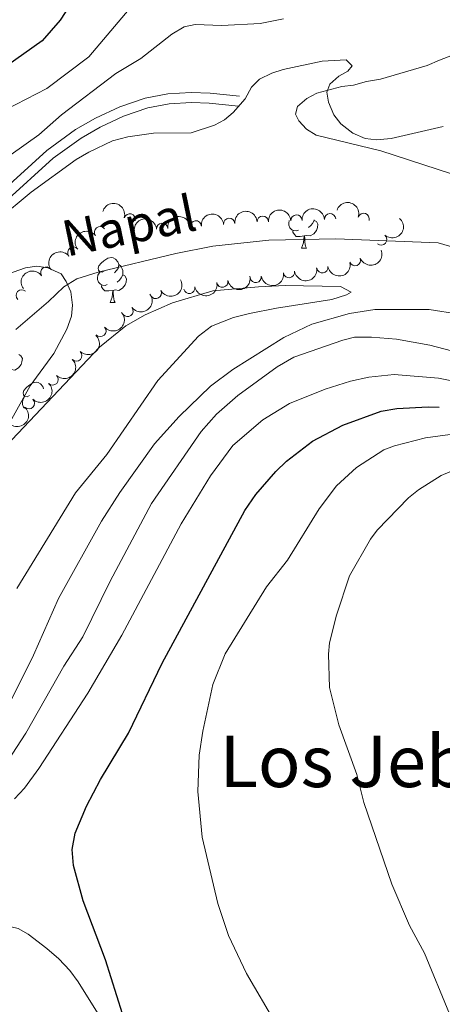
# Model space of a CAD drawing. Units: metres. Extents: x 640831 to 645346, y 727367 to 730428.
# Drawn here: x 643059 to 643153, y 729520 to 729740 of the extents above; entities that cross this region are included whole.
import ezdxf
from ezdxf.enums import TextEntityAlignment as Align

# ---------------------------------------------------------------- set-up
doc = ezdxf.new("R2010")
doc.units = ezdxf.units.M
doc.header["$MEASUREMENT"] = 0
doc.linetypes.add('DGN Style 3', pattern=[69.3526333798165, 49.5375952712975, -19.815038108519])
for name, color, linetype, lineweight in [('Carátula', 7, 'Continuous', 5), ('Elementos auxiliares', 7, 'Continuous', 5), ('Entidades rústicas y varios', 7, 'Continuous', 5), ('Hidrografía', 7, 'Continuous', 5), ('Relieve y altimetría', 7, 'Continuous', 5), ('Textos de rotulación', 7, 'Continuous', 5), ('Viales y ferrocarril', 7, 'Continuous', 5)]:
    doc.layers.add(name, color=color, linetype=linetype, lineweight=lineweight)
doc.styles.add('Style-Times New Roman', font='txt')
doc.styles.add('Style-timesi', font='timesi.shx', dxfattribs={"bigfont": 'timesibig.shx'})

msp = doc.modelspace()

# ---------------------------------------------------------------- linework, layer by layer
at = {"layer": 'Carátula', "color": 7, "linetype": 'Continuous', "lineweight": 5}
msp.add_3dface([(640892.3800000001, 727366.6699999999), (645346.4199999999, 727459.0900000001), (645284.8, 730428.46), (640830.76, 730336.04)], dxfattribs=at)
at = {"layer": 'Elementos auxiliares', "color": 250, "linetype": 'Continuous', "lineweight": 5}
msp.add_3dface([(641761.94, 727778.6300000001), (641714.52, 730091.96), (645126.97, 730162.79), (645175.5, 727849.46)], dxfattribs=at)
at = {"layer": 'Entidades rústicas y varios', "color": 92, "linetype": 'Continuous', "lineweight": 5}
for p, q in [((643121.3200000001, 729688.99), (643122.45, 729688.99)), ((643078.69, 729676.8500000001), (643079.81, 729676.8500000001))]:
    msp.add_line(p, q, dxfattribs=at)
at = {"layer": 'Entidades rústicas y varios', "color": 92, "linetype": 'Continuous', "lineweight": 5, "flags": 128}
for points in [[(643120.6100000001, 729692.97), (643120.1799999999, 729692.81), (643119.6000000001, 729692.8700000001), (643119.1200000001, 729693.0800000001), (643118.7, 729693.51), (643118.48, 729694.0900000001), (643118.48, 729694.51), (643118.54, 729695.1000000001)], [(643124.1599999999, 729695.1499999999), (643124.6100000001, 729694.8999999999), (643124.96, 729694.29), (643124.8500000001, 729693.56), (643124.6399999999, 729692.9199999999), (643124.05, 729692.1799999999), (643123.26, 729691.7), (643122.4099999999, 729691.81), (643121.98, 729691.6799999999)], [(643124.1599999999, 729695.31), (643124.1599999999, 729695.1499999999), (643123.79, 729694.46), (643123.3700000001, 729693.98), (643122.8899999999, 729693.56)], [(643121.8700000001, 729691.6799999999), (643120.98, 729691.5900000001), (643120.1300000001, 729691.5900000001), (643119.71, 729692.02), (643119.3899999999, 729692.5), (643119.3899999999, 729692.81)], [(643121.3200000001, 729688.99), (643121.76, 729690.1499999999), (643121.8700000001, 729691.6799999999), (643121.98, 729691.6799999999), (643122.01, 729691.0900000001), (643122.05, 729690.4099999999), (643122.1200000001, 729689.79), (643122.23, 729689.3900000001), (643122.45, 729688.99)], [(643077.3899999999, 729683.9099999999), (643076.8500000001, 729683.6499999999), (643076.3300000001, 729683.7), (643076.06, 729684.0700000001), (643076.01, 729684.5), (643076.1699999999, 729685.02), (643076.6499999999, 729685.6100000001), (643077.28, 729686.1400000001), (643078.1799999999, 729686.73), (643078.9299999999, 729686.8900000001), (643079.3500000001, 729686.8300000001), (643079.8800000001, 729686.52), (643080.4099999999, 729685.9299999999), (643080.5700000001, 729685.29), (643080.46, 729684.44), (643080.03, 729683.9099999999), (643079.6100000001, 729683.49)], [(643080.5700000001, 729685.29), (643081.05, 729684.98), (643081.3600000001, 729684.3400000001), (643081.52, 729684.02), (643081.52, 729683.44), (643081.52, 729683.01), (643081.1499999999, 729682.3200000001), (643080.73, 729681.8400000001), (643080.25, 729681.4199999999)], [(643077.97, 729680.8300000001), (643077.55, 729680.6699999999), (643076.96, 729680.73), (643076.49, 729680.94), (643076.06, 729681.3700000001), (643075.8500000001, 729681.95), (643075.8500000001, 729682.3700000001), (643075.8999999999, 729682.96), (643076.3300000001, 729683.6499999999)], [(643081.52, 729683.01), (643081.97, 729682.76), (643082.3200000001, 729682.1499999999), (643082.21, 729681.4199999999), (643082, 729680.78), (643081.4099999999, 729680.04), (643080.6200000001, 729679.56), (643079.77, 729679.6699999999), (643079.3400000001, 729679.54)], [(643079.23, 729679.54), (643078.3400000001, 729679.45), (643077.49, 729679.45), (643077.0700000001, 729679.8800000001), (643076.75, 729680.3600000001), (643076.75, 729680.6699999999)], [(643078.69, 729676.8500000001), (643079.1200000001, 729678.01), (643079.23, 729679.54), (643079.3400000001, 729679.54), (643079.3700000001, 729678.95), (643079.4099999999, 729678.27), (643079.48, 729677.6499999999), (643079.5900000001, 729677.25), (643079.81, 729676.8500000001)], [(643058.3300000001, 729665.24), (643058.79, 729664.99), (643059.1300000001, 729664.3800000001), (643059.02, 729663.6499999999), (643058.81, 729663.01), (643058.23, 729662.27), (643057.4299999999, 729661.79), (643056.5800000001, 729661.8999999999), (643056.1499999999, 729661.77)], [(643060.6699999999, 729656.1100000001), (643060.1399999999, 729655.8400000001), (643059.6100000001, 729655.8999999999), (643059.3500000001, 729656.27), (643059.29, 729656.69), (643059.45, 729657.21), (643059.9299999999, 729657.81), (643060.5700000001, 729658.3400000001), (643061.47, 729658.9199999999), (643062.21, 729659.0800000001), (643062.6399999999, 729659.03), (643063.1699999999, 729658.71), (643063.7, 729658.1300000001), (643063.8300000001, 729657.6200000001)], [(643059.5800000001, 729653.3300000001), (643059.3500000001, 729653.56), (643059.1300000001, 729654.1499999999), (643059.1300000001, 729654.5700000001), (643059.19, 729655.1499999999), (643059.6100000001, 729655.8400000001)]]:
    msp.add_lwpolyline(points, dxfattribs=at)
at = {"layer": 'Entidades rústicas y varios', "color": 92, "linetype": 'Continuous', "lineweight": 5}
for points in [[(643173.0700000001, 729740.46, 511.55), (643164.8700000001, 729737.23, 511.55), (643154.9199999999, 729731.97, 511.55), (643152.04, 729730.8600000001, 510.99), (643149.28, 729729.71, 510.96), (643138.94, 729726.6300000001, 510.96), (643135.81, 729726.0900000001, 510.96), (643132.9199999999, 729725.3200000001, 510.37), (643130.27, 729725.03, 510.37), (643124.74, 729723.49, 510.37), (643122.52, 729722.3500000001, 510.37), (643120.44, 729720.51, 510.37), (643119.98, 729718.81, 509.78), (643120.73, 729717.3700000001, 509.78), (643122.3999999999, 729715.51, 509.78), (643124.6000000001, 729714.1699999999, 509.78), (643138.95, 729710.6599999999, 509.73), (643157.8999999999, 729704.49, 508.01), (643169.55, 729699.9299999999, 507.48), (643183.5, 729694.29, 507.42)], [(643055.5, 729644.8900000001, 506.2), (643076.31, 729666.9199999999, 507.19), (643082.1300000001, 729671.6699999999, 507.5), (643086.4299999999, 729674.1400000001, 507.58), (643092.55, 729676.79, 507.58), (643101.5800000001, 729679.45, 507.58), (643111.7, 729680.3800000001, 507.87), (643117.7, 729680.6100000001, 507.87), (643130.03, 729680.4199999999, 507.87), (643132.3899999999, 729679.1699999999, 507.87), (643131.31, 729678.55, 507.58), (643128.0700000001, 729677.52, 507.58), (643115.77, 729675.6200000001, 507.58), (643109.73, 729674.3900000001, 507.03), (643106.1399999999, 729673.52, 506.99), (643101.22, 729671.6000000001, 506.99), (643098.3500000001, 729669.3800000001, 506.99), (643089.3200000001, 729659.45, 506.64), (643077.94, 729642.94, 506.43), (643070.97, 729634.4299999999, 506.38), (643057.8999999999, 729613.0900000001, 506.13)], [(643033.6200000001, 729517.6400000001, 523.02), (643032.72, 729520.6499999999, 522.73), (643032.31, 729523.54, 522.73), (643033.05, 729529.72, 522.14), (643034.0700000001, 729532, 522.14), (643036.1100000001, 729534.25, 521.84), (643038.5, 729535.98, 521.55), (643043.6499999999, 729538.73, 521.55), (643046.6599999999, 729539.5, 521.55), (643049.1399999999, 729539.46, 521.83), (643058.1799999999, 729537.29, 522.14), (643060.3700000001, 729536.0900000001, 522.14), (643064.5700000001, 729532.8500000001, 522.39), (643067.24, 729530.55, 523.02), (643069.7, 729527.94, 523.32), (643071.55, 729525.4299999999, 523.61), (643077.3600000001, 729516.1499999999, 523.95)]]:
    msp.add_polyline3d(points, dxfattribs=at)
at = {"layer": 'Entidades rústicas y varios', "color": 92, "linetype": 'Continuous', "lineweight": 5, "extrusion": (-0.1974081543444547, -0.1100052835745365, 0.974129795347623)}
msp.add_arc((-324377.7805897804, 893337.9675672826, -206723.5884695621), 2.516055640060342, 45.36446333574663, 225.9090503451193, dxfattribs=at)
at = {"layer": 'Entidades rústicas y varios', "color": 92, "linetype": 'Continuous', "lineweight": 5, "extrusion": (-0.200907590041931, -0.1034759976010941, 0.9741297953476231)}
msp.add_arc((-354233.2656430089, 882547.042191779, -204218.5682875334), 2.516055640060342, 45.36446333574664, 225.9090503451193, dxfattribs=at)
at = {"layer": 'Entidades rústicas y varios', "color": 92, "linetype": 'Continuous', "lineweight": 5}
for centre, radius, start, end in [((643083.0282981168, 729695.3969937428, 509.5883518774291), 1.250091938746998, 344.4817083498248, 163.6952627688201), ((643120.1757476439, 729695.1395754167, 511.1222609329143), 1.250091938746999, 3.104068626616998, 182.3176230456124), ((643127.6704611278, 729695.4193594013, 511.1537366311659), 1.250091938746999, 3.104068626616998, 182.3176230456124), ((643135.1593935585, 729695.4861988835, 511.17), 1.250091938746999, 342.603464606908, 161.8170190259034), ((643090.2664642292, 729693.2969545389, 509.9944033787493), 1.250091938746999, 5.070165268806346, 184.2837196878017), ((643097.7361266413, 729693.8329112497, 510.4029298227547), 1.250091938746999, 5.070165268806346, 184.2837196878017), ((643105.2057890533, 729694.3688679605, 510.8114562667602), 1.250091938746999, 5.070165268806346, 184.2837196878017), ((643112.6810341601, 729694.8597914318, 511.0907852346626), 1.250091938746999, 3.104068626616998, 182.3176230456124), ((643076.3802300415, 729692.5313501498, 508.6727185099354), 1.250091938746999, 37.60294021135925, 216.8164946303547), ((643139.0642341364, 729690.9099239467, 511.17), 1.250091938746999, 229.5109279949553, 48.72448241395065), ((643070.4511396463, 729687.9825264099, 508.0603456350584), 1.250091938746999, 38.74525698519076, 217.9588114041862), ((643133.233297664, 729686.2958236325, 511.17), 1.250091938746999, 201.5222067589439, 20.7357611779393), ((643064.4239203453, 729683.5432006421, 507.6685792334579), 1.250091938746998, 35.40261440212942, 214.6161688211248), ((643118.5293865497, 729683.6148948432, 511.17), 1.250091938746999, 189.1831194806177, 8.39667389961306), ((643125.95239135, 729684.6868088937, 511.17), 1.250091938746999, 189.1831194806177, 8.39667389961306), ((643103.6785796199, 729681.4948874724, 511.17), 1.250091938746998, 191.6156954735504, 10.82924989254582), ((643111.1063817495, 729682.5429807925, 511.17), 1.250091938746999, 189.1831194806177, 8.39667389961306), ((643058.9622343779, 729678.4597722839, 507.5513731333025), 1.250091938746999, 47.37286931651296, 226.5864237355084), ((643088.8466186812, 729678.9664868545, 511.17), 1.250091938746999, 208.4781641632119, 27.69171858220728), ((643096.3077599925, 729680.1088795292, 511.17), 1.250091938746998, 191.6156954735504, 10.82924989254582), ((643082.5343568882, 729674.9571831932, 511.17), 1.250091938746999, 217.9002407004608, 37.11379511945619), ((643076.4938057619, 729670.505130531, 511.17), 1.250091938746999, 221.6427462586546, 40.85630067765003), ((643071.1329328474, 729665.0239205072, 511.17), 1.250091938746999, 226.2301955206195, 45.4437499396149), ((643065.8541272138, 729659.6962370442, 511.17), 1.250091938746999, 226.2301955206195, 45.4437499396149), ((643060.5753215803, 729654.368553581, 511.17), 1.250091938746999, 226.2301955206195, 45.4437499396149)]:
    msp.add_arc(centre, radius, start, end, dxfattribs=at)
at = {"layer": 'Entidades rústicas y varios', "color": 92, "linetype": 'Continuous', "lineweight": 5, "extrusion": (-0.1461160801840263, -0.1723984713611273, 0.9741297953476231)}
for centre in [(18804.75408172316, 947418.0488006952, -219268.419800726), (18794.0505064035, 947407.658273391, -219266.8480444693), (18799.40229406318, 947412.8535370431, -219267.6339225976)]:
    msp.add_arc(centre, 2.516055640060342, 45.36446333574662, 225.9090503451192, dxfattribs=at)
at = {"layer": 'Entidades rústicas y varios', "color": 92, "linetype": 'Continuous', "lineweight": 5, "extrusion": (-0.1519447305363002, -0.1672840120222174, 0.974129795347623)}
for centre in [(-14564.50051040284, 947494.2405687321, -219285.8088506718), (-14559.1408128505, 947499.3581650682, -219286.9637748645), (-14553.78111529816, 947504.4757614043, -219288.1186990573)]:
    msp.add_arc(centre, 2.516055640060342, 45.36446333574666, 225.9090503451193, dxfattribs=at)
at = {"layer": 'Entidades rústicas y varios', "color": 92, "linetype": 'Continuous', "lineweight": 5, "extrusion": (-0.01638530264767541, 0.2253944623834896, 0.9741297953476231)}
msp.add_arc((-694355.1081910034, -663405.6642782899, 154428.3971733126), 2.516055640060342, 45.36446333574665, 225.9090503451193, dxfattribs=at)
at = {"layer": 'Entidades rústicas y varios', "color": 92, "linetype": 'Continuous', "lineweight": 5, "extrusion": (-0.03047533402106824, -0.2239249781339781, 0.9741297953476229)}
msp.add_arc((538798.3664283417, 788911.980265463, -182498.6492550819), 2.516055640060342, 45.36446333574664, 225.9090503451193, dxfattribs=at)
at = {"layer": 'Entidades rústicas y varios', "color": 92, "linetype": 'Continuous', "lineweight": 5, "extrusion": (-0.02600513856818706, -0.2244880277075987, 0.974129795347623)}
msp.add_arc((554828.9491904724, 778286.4279219641, -180034.2464003493), 2.516055640060342, 45.36446333574663, 225.9090503451192, dxfattribs=at)
at = {"layer": 'Entidades rústicas y varios', "color": 92, "linetype": 'Continuous', "lineweight": 5, "extrusion": (0.09130823520490337, 0.2067219098203292, 0.974129795347623)}
msp.add_arc((-293482.8230418566, -903222.1491112276, 210063.6402133204), 2.516055640060341, 45.36446333574665, 225.9090503451193, dxfattribs=at)
at = {"layer": 'Entidades rústicas y varios', "color": 92, "linetype": 'Continuous', "lineweight": 5, "extrusion": (0.1333748434693944, 0.1824343524271478, 0.974129795347623)}
for centre in [(-88532.02894308948, -943442.9992385845, 219394.5115821926), (-88521.3094535846, -943432.7781822409, 219392.1403900945), (-88526.66919833707, -943437.8887104129, 219393.3259861436)]:
    msp.add_arc(centre, 2.516055640060342, 45.36446333574664, 225.9090503451193, dxfattribs=at)
at = {"layer": 'Entidades rústicas y varios', "color": 92, "linetype": 'Continuous', "lineweight": 5, "extrusion": (-0.03905012620816556, -0.2225898233503153, 0.9741297953476229)}
msp.add_arc((507301.8300319897, 808470.8231515653, -187037.1536981243), 2.516055640060343, 45.36446333574664, 225.9090503451193, dxfattribs=at)
at = {"layer": 'Entidades rústicas y varios', "color": 92, "linetype": 'Continuous', "lineweight": 5, "extrusion": (0.06560082867666531, 0.2162583480306207, 0.9741297953476231)}
msp.add_arc((-403587.2825912171, -861930.9782620971, 200484.4641729486), 2.516055640060342, 45.36446333574665, 225.9090503451193, dxfattribs=at)
at = {"layer": 'Entidades rústicas y varios', "color": 92, "linetype": 'Continuous', "lineweight": 5, "extrusion": (0.1255114639268152, 0.1879308762256645, 0.974129795347623)}
for centre in [(-129541.7146651574, -938912.6695168416, 218343.516295959), (-129547.0744099099, -938917.7800450132, 218344.7018920079)]:
    msp.add_arc(centre, 2.516055640060342, 45.36446333574664, 225.9090503451193, dxfattribs=at)
at = {"layer": 'Entidades rústicas y varios', "color": 92, "linetype": 'Continuous', "lineweight": 5, "extrusion": (0.02931301083168467, 0.2240800955283174, 0.9741297953476229)}
msp.add_arc((-543006.475559474, -785936.5774088663, 182854.4544424059), 2.516055640060342, 45.36446333574663, 225.9090503451192, dxfattribs=at)
at = {"layer": 'Entidades rústicas y varios', "color": 92, "linetype": 'Continuous', "lineweight": 5, "extrusion": (0.01462420814734924, 0.2255155745221629, 0.974129795347623)}
msp.add_arc((-594512.8446841575, -749729.2451607366, 174454.682713376), 2.516055640060342, 45.36446333574664, 225.9090503451193, dxfattribs=at)
at = {"layer": 'Entidades rústicas y varios', "color": 92, "linetype": 'Continuous', "lineweight": 5, "extrusion": (-0.00345950725453778, 0.2259627704414027, 0.9741297953476229)}
for centre in [(-654168.3571622521, -701002.6509444031, 163150.5560866095), (-654162.9974174993, -700997.5404162314, 163149.3704905605), (-654157.6376727466, -700992.4298880597, 163148.1848945116)]:
    msp.add_arc(centre, 2.516055640060342, 45.36446333574663, 225.9090503451192, dxfattribs=at)
at = {"layer": 'Entidades rústicas y varios', "color": 92, "linetype": 'Continuous', "lineweight": 5, "extrusion": (-0.01812136209327399, 0.2252615325613379, 0.9741297953476231)}
msp.add_arc((-699495.6909750188, -658140.39664338, 153206.9029764355), 2.516055640060342, 45.36446333574665, 225.9090503451193, dxfattribs=at)
at = {"layer": 'Hidrografía', "color": 142, "linetype": 'DGN Style 3', "lineweight": 15}
msp.add_polyline3d([(643057.6699999999, 729670.8400000001, 501.1), (643064.9099999999, 729677.04, 503.13), (643068.3400000001, 729680.3800000001, 504.48), (643071.22, 729682.1599999999, 504.86), (643076, 729683.6100000001, 505.13), (643093.31, 729687.76, 505.18), (643101.52, 729689.3800000001, 505.2), (643113.99, 729690.77, 505.32), (643128.97, 729691.05, 505.48), (643151.77, 729690.1400000001, 506.08), (643185.8600000001, 729680.0800000001, 506.49)], dxfattribs=at)
at = {"layer": 'Relieve y altimetría', "color": 30, "linetype": 'Continuous', "lineweight": 25, "elevation": 525, "flags": 128}
for points in [[(643074.55, 729750.69), (643067.49, 729739.79), (643063.49, 729735.2), (643047.1300000001, 729723.6100000001)], [(643081.4099999999, 729518.3400000001), (643077.6000000001, 729530.3600000001), (643072.6699999999, 729543.49), (643070.49, 729551.3700000001), (643070.2, 729554.97), (643070.8899999999, 729558.5700000001), (643073.4099999999, 729564.6300000001), (643076.54, 729570.56), (643082.77, 729580.8700000001), (643090.25, 729596.48), (643108.6799999999, 729630.49), (643111.1200000001, 729634.05), (643115.5700000001, 729639.22), (643117.98, 729641.52), (643123.76, 729645.97), (643130.5, 729649.49), (643139.0700000001, 729652.6300000001), (643142.54, 729653.23), (643149.55, 729653.6300000001), (643151.99, 729653.54)]]:
    msp.add_lwpolyline(points, dxfattribs=at)
at = {"layer": 'Relieve y altimetría', "color": 30, "linetype": 'Continuous', "lineweight": 5, "flags": 128}
for points, elevation in [([(643053, 729718.6400000001), (643064.5900000001, 729724.54), (643073.9099999999, 729731.6000000001), (643084.53, 729744.1599999999)], 520), ([(643053.1799999999, 729707.44), (643062.79, 729714.22), (643067.81, 729718.6499999999), (643079.9199999999, 729727.9199999999), (643085.53, 729731.23), (643092.4299999999, 729736.6400000001), (643095.1399999999, 729738.29), (643097.5900000001, 729738.8), (643103.53, 729738.6200000001), (643112.1200000001, 729739.05), (643117.27, 729740.0900000001)], 515), ([(643053.47, 729695.22), (643061.03, 729701.44), (643071.0900000001, 729708.69), (643073.8999999999, 729710.3500000001), (643079.21, 729712.8600000001), (643082.6200000001, 729713.8), (643088.31, 729714.56), (643096.72, 729714.7), (643101.9299999999, 729716.3999999999), (643104.1300000001, 729717.5800000001), (643106.04, 729719.21), (643108.73, 729722.27), (643110.19, 729724.8500000001), (643111.94, 729726.6499999999), (643114.7, 729728), (643117.25, 729728.77), (643125.8800000001, 729730.6799999999), (643131.28, 729730.94), (643132.5800000001, 729729.5800000001), (643131.6599999999, 729728.44), (643129.5900000001, 729727.27), (643127.6499999999, 729725.52), (643126.9199999999, 729723.73), (643127.3400000001, 729721.47), (643128.52, 729718.6599999999), (643130.0700000001, 729716.7), (643132.75, 729714.5700000001), (643135.51, 729713.3900000001), (643138, 729713.1400000001), (643141.3, 729713.4099999999), (643152.8400000001, 729716.06)], 510), ([(643054.3, 729682.6699999999), (643059.77, 729684.5900000001), (643062.31, 729684.9199999999), (643064.78, 729684.5900000001), (643067.72, 729683.22)], 505), ([(643067.72, 729683.22), (643068.8800000001, 729681.54), (643069.8899999999, 729679.26), (643070.3, 729676.27), (643070.02, 729673.8), (643069.03, 729670.8900000001), (643066.0900000001, 729665.45), (643060.8600000001, 729658.3), (643056.76, 729650.9299999999)], 505), ([(643156.3899999999, 729674.29), (643149.76, 729675.31), (643137.6799999999, 729675.29), (643132.03, 729674.4299999999), (643123.5700000001, 729672.02), (643117.3899999999, 729669.0800000001), (643105.99, 729661.8999999999), (643101.04, 729658.22), (643094.01, 729651.44), (643088.53, 729645.3500000001), (643080.8300000001, 729634.51), (643076.74, 729628.1499999999), (643067.1499999999, 729610.8700000001), (643061.5800000001, 729598.24)], 510), ([(643154.74, 729666.05), (643149.8899999999, 729667.3700000001), (643142.5, 729668.7), (643136.8899999999, 729669.1000000001), (643133.1100000001, 729669.0900000001), (643130.54, 729668.47), (643119.5900000001, 729664.6599999999), (643115.8999999999, 729662.54), (643107.1300000001, 729656.1599999999), (643102.3300000001, 729651.95), (643098.96, 729648.0900000001), (643087.9099999999, 729632.02), (643078.6699999999, 729614.77), (643072.56, 729602.31), (643068.3300000001, 729595.8200000001), (643059.8999999999, 729580.8900000001), (643051.6300000001, 729568.3300000001)], 515), ([(643166.98, 729656.9099999999), (643151.8300000001, 729659.99), (643141.99, 729660.8200000001), (643136.31, 729660.22), (643132.19, 729659.3300000001), (643126.56, 729657.54), (643118.6399999999, 729654.3600000001), (643112.7, 729650.69), (643106.01, 729644.96), (643101.01, 729638.22), (643094.48, 729627.55), (643081.24, 729602.74), (643073.72, 729589.76), (643062.76, 729573.02), (643059.56, 729568.5700000001), (643057.3300000001, 729566.26)], 520), ([(643154.44, 729647.4199999999), (643148.95, 729646.6699999999), (643142.02, 729644.94), (643139.6699999999, 729644.05), (643133.5900000001, 729640.0700000001), (643129.1399999999, 729636.02), (643125.27, 729630.8600000001), (643118.1599999999, 729619.45), (643113.48, 729613.47), (643104.29, 729598.54), (643101.5800000001, 729591.74), (643099.31, 729581.31), (643098.5, 729575.99), (643098.23, 729567.8900000001), (643099.1599999999, 729557.7), (643102.69, 729542.8900000001), (643105, 729535.75), (643109.04, 729527.27), (643115.6699999999, 729515.97)], 530), ([(643157.2, 729640.29), (643152.4199999999, 729638.31), (643147.3400000001, 729635.1000000001), (643145.1799999999, 729633.3200000001), (643138.19, 729626.0800000001), (643136.6699999999, 729624.1000000001), (643132.03, 729615.9099999999), (643129.0700000001, 729607.1300000001), (643127.5700000001, 729600.97), (643127.3400000001, 729598.48), (643127.56, 729591.06), (643129.6100000001, 729582.74), (643133.6599999999, 729571.6200000001), (643135.19, 729565.4099999999), (643141.45, 729547.2), (643145.3899999999, 729538.02), (643148.7, 729531.8400000001), (643154.28, 729518.3200000001)], 535), ([(643061.5800000001, 729598.24), (643054.6499999999, 729584.3400000001), (643051, 729578.6699999999), (643047.8400000001, 729574.77), (643044.1599999999, 729569.5), (643038.4099999999, 729562.72), (643036.51, 729561.0900000001), (643028.3400000001, 729555.56), (643022.1699999999, 729551.6699999999), (643019.8700000001, 729550.71), (643014.6599999999, 729549.27), (643003.55, 729547.76), (642996.21, 729546.31), (642988.6699999999, 729545.24), (642970.79, 729541.72), (642965.6000000001, 729540.1499999999), (642962.69, 729538.9099999999), (642958.79, 729536.79), (642952.6300000001, 729532.72), (642949.8300000001, 729530.5900000001), (642939.98, 729521.55), (642937.95, 729519.25)], 510)]:
    msp.add_lwpolyline(points, dxfattribs=dict(at, elevation=elevation))
at = {"layer": 'Viales y ferrocarril', "color": 250, "linetype": 'DGN Style 3', "lineweight": 5}
msp.add_polyline3d([(643053.6599999999, 729700.8300000001, 510.74), (643064.54, 729710.76, 511.31), (643070.97, 729715.3999999999, 511.5), (643075.3999999999, 729717.95, 511.5), (643080.8200000001, 729720.48, 511.5), (643086.49, 729722.4099999999, 511.43), (643091.55, 729723.3400000001, 511.05), (643096.73, 729723.6699999999, 510.46), (643100.9199999999, 729723.52, 510.15), (643107.46, 729722.8600000001, 510.15)], dxfattribs=at)
at = {"layer": 'Viales y ferrocarril', "color": 250, "linetype": 'Continuous', "lineweight": 5}
msp.add_polyline3d([(643055.21, 729699.21, 510.74), (643065.96, 729709.01, 511.31), (643072.19, 729713.51, 511.5), (643076.44, 729715.95, 511.5), (643081.6599999999, 729718.3900000001, 511.5), (643087.06, 729720.23, 511.43), (643091.8200000001, 729721.1100000001, 511.05), (643096.76, 729721.4199999999, 510.46), (643100.76, 729721.27, 510.15), (643107.24, 729720.6200000001, 510.15)], dxfattribs=at)

# ---------------------------------------------------------------- texts
at = {"layer": 'Textos de rotulación', "color": 142, "linetype": 'Continuous', "lineweight": 5, "style": 'Style-timesi'}
msp.add_text('Napal', height=7.999848, rotation=11.62788612211681, dxfattribs=at).set_placement((643068.94, 729687.03, 505.9))
at = {"layer": 'Textos de rotulación', "color": 250, "linetype": 'Continuous', "lineweight": 5, "style": 'Style-Times New Roman'}
msp.add_text('Los Jebos', height=11.50002, dxfattribs=at).set_placement((643139.3329644471, 729574.5900099999, 516.14), align=Align.MIDDLE_CENTER)

# ---------------------------------------------------------------- meshes
at = {"layer": 'Viales y ferrocarril', "color": 20, "linetype": 'Continuous', "lineweight": 5}
mesh = msp.add_polyface(dxfattribs=at)
corners = [(642938.6300000001, 729111.8900000001, 508.6900000000018), (642949.4400000002, 729101.9299999999, 508.7600000000071), (642968.3000000003, 729084.56, 508.8800000000137), (643001.79, 729052.6799999999, 508.9999999999922), (643059.3999999999, 728995.45, 509.309999999994), (643124.1500000001, 728931.28, 510.6500000000081), (643158.23, 728897.52, 511.079999999987), (643212.2, 728844.0700000001, 511.7699999999869), (643220.6599999999, 728834.8600000001, 511.9700000000006), (643227.3400000001, 728826.95, 512.2899999999885), (643234.4500000002, 728817.6799999999, 512.7199999999947), (643234.9099999999, 728817.02, 512.750000000002), (643242.1000000003, 728806.75, 513.2399999999927), (643247.94, 728797.6300000001, 513.6900000000049), (643253.8500000001, 728787.55, 514.1799999999973), (643260.0900000001, 728775.75, 514.7799999999966), (643265.1000000001, 728765.21, 515.3199999999979), (643301.3999999999, 728678.8400000001, 520.039999999993), (643334.3899999999, 728601.4599999997, 523.73999999999), (643349.25, 728564.71, 525.5199999999979), (643355.23, 728547.3600000001, 526.0600000000113), (643359.4299999999, 728532.0800000001, 526.2899999999973), (643362.8600000001, 728515.7499999998, 526.2900000000021), (643365.1699999999, 728500.0800000001, 526.069999999989), (643366.55, 728484.28, 525.6300000000005), (643366.9699999997, 728470.1200000001, 525.0399999999806), (643367.3500000001, 728430.9600000002, 523.6200000000031), (643368.0900000001, 728382.6599999999, 522.6499999999927), (643369.4800000002, 728273.8, 519.2400000000059), (643371.74, 728123.76, 515.2899999999963), (643373.0800000001, 728040.1000000001, 513.3099999999957), (643374.3300000003, 727966.52, 512.1300000000049), (643374.6200000001, 727950.1200000001, 511.8699999999911), (643376.3100000003, 727812.1200000001, 508.5800000000092), (643372.77, 727812.05, 508.5799999999899), (643371.0299999998, 727950.0700000003, 511.8699999999882), (643370.9199999999, 727956.01, 511.960000000004), (643370.8800000001, 727958.3, 511.9999999999949), (643370.76, 727965.73, 512.1199999999899), (643369.49, 728040.04, 513.3100000000029), (643368.1499999999, 728123.7000000002, 515.2899999999886), (643365.8899999999, 728273.7400000002, 519.2399999999977), (643364.5, 728382.6100000003, 522.6500000000051), (643363.76, 728430.9199999999, 523.6199999999907), (643363.3700000001, 728470.05, 525.0399999999811), (643362.97, 728484.0700000001, 525.629999999991), (643361.6000000001, 728499.6599999999, 526.0700000000069), (643359.3300000001, 728515.1300000001, 526.2899999999979), (643355.94, 728531.2299999997, 526.2899999999854), (643351.8, 728546.3000000003, 526.0600000000056), (643345.8900000004, 728563.45, 525.5200000000058), (643332.7600000002, 728595.8999999999, 523.9400000000028), (643331.8599999999, 728598.1200000001, 523.8299999999881), (643331.0800000003, 728600.0800000001, 523.7400000000043), (643298.0900000001, 728677.4400000002, 520.0399999999964), (643261.8199999998, 728763.7400000002, 515.3199999999852), (643256.8800000004, 728774.1499999999, 514.7800000000038), (643250.71, 728785.8, 514.1799999999841), (643244.8800000004, 728795.75, 513.6899999999987), (643239.1099999999, 728804.75, 513.2399999999958), (643231.53, 728815.5900000001, 512.7100000000042), (643224.54, 728824.7, 512.2900000000013), (643217.97, 728832.49, 511.9700000000004), (643209.6100000003, 728841.5800000001, 511.7700000000023), (643155.0500000003, 728895.6200000003, 511.0700000000041), (643121.6100000001, 728928.73, 510.6500000000009), (643056.8599999999, 728992.8999999999, 509.3099999999869), (642999.29, 729050.1100000001, 508.9999999999823), (642965.8500000003, 729081.94, 508.8800000000165), (642933.2500000002, 729111.96, 508.670000000013), (642916.6200000003, 729127.0600000003, 508.1700000000006), (642872.0400000003, 729166.98, 505.5100000000122), (642859.4199999999, 729176.9100000001, 504.6799999999955), (642847.6800000002, 729184.98, 503.9700000000024), (642840.3300000001, 729189.53, 503.5500000000137), (642830.6000000003, 729194.99, 503.0300000000088), (642796.2500000002, 729212.53, 501.5600000000171), (642768.4500000002, 729226.8400000001, 499.9300000000116), (642766.74, 729227.72, 499.8300000000103), (642765.7500000002, 729228.23, 499.7800000000143), (642764.74, 729228.75, 499.7200000000153), (642759.54, 729231.4299999999, 499.4200000000053), (642738.03, 729242.96, 498.5399999999829), (642713.2600000002, 729256.7100000002, 498.0600000000028), (642712.2700000003, 729257.26, 498.0300000000217), (642699.6300000004, 729265.23, 497.6000000000138), (642686.1499999999, 729274.8800000001, 497.0399999999964), (642676.2500000002, 729282.7000000002, 496.5599999999951), (642621.0700000001, 729328.9099999999, 494.0700000000018), (642578.8, 729365.0700000001, 491.879999999987), (642568.6500000001, 729373.5800000001, 491.5599999999973), (642550.78, 729388.56, 491.0099999999894), (642543.4199999999, 729394.24, 490.9900000000042), (642526.4199999999, 729407.3400000003, 490.9500000000027), (642516.1399999999, 729417.4299999999, 490.9499999999981), (642513.4199999999, 729421.73, 491.0299999999995), (642512.3899999999, 729424.6499999999, 491.1000000000031), (642510.5300000003, 729432.71, 491.5400000000051), (642509.05, 729439.8400000001, 491.2499999999972), (642507.0800000003, 729444.3300000001, 490.8699999999971), (642504.8300000001, 729448.6000000001, 490.50999999999), (642499.8500000001, 729457.3400000001, 490.5299999999967), (642496.6499999999, 729459.8400000001, 490.6599999999993), (642488.76, 729464.24, 490.9500000000041), (642481.8800000001, 729468.9099999999, 491.2500000000077), (642479.47, 729471.4199999999, 491.2099999999924), (642476.5800000003, 729474.44, 491.1699999999912), (642466.71, 729485.9099999999, 490.4299999999979), (642461.9700000002, 729491.8999999999, 489.8400000000035), (642457.79, 729497.8600000001, 489.2100000000018), (642442.8700000001, 729520.8300000001, 486.5899999999882), (642428.9600000002, 729541.1400000001, 484.5600000000101), (642420.1600000001, 729553.3, 483.3700000000089), (642413.8400000001, 729560.6599999999, 482.6899999999969), (642408.69, 729565.77, 482.1799999999995), (642403.06, 729570.6799999999, 481.5799999999954), (642385.3700000001, 729584.3, 479.2799999999781), (642373.8, 729594.0800000001, 477.4399999999945), (642369.3400000001, 729598.26, 476.7499999999761), (642367.48, 729600.7, 476.4900000000001), (642365.9900000002, 729602.6500000001, 476.2900000000124), (642363.3400000003, 729607.4299999999, 475.8399999999938), (642361.6600000001, 729611.46, 475.48000000001), (642360.1400000004, 729616.6500000001, 475.0200000000011), (642359.3300000001, 729621.94, 474.5799999999867), (642358.8300000001, 729629.1900000002, 474.2800000000048), (642358.71, 729636.9199999999, 474.1299999999899), (642359.6299999999, 729654.4000000001, 473.4299999999797), (642359.7800000003, 729657.31, 473.3100000000169), (642359.4299999999, 729661.8800000001, 473.0999999999939), (642358.6300000001, 729666.4199999999, 472.8100000000024), (642356.8899999999, 729671.55, 472.2599999999866), (642354.8100000003, 729675.6300000001, 471.7800000000076), (642349.5, 729683.49, 470.89999999999), (642343.5200000003, 729690.01, 470.090000000008), (642338.1200000001, 729694.3999999999, 469.4700000000051), (642326.2699999998, 729701.1599999999, 468.4899999999962), (642323.4400000002, 729702.4199999999, 468.4299999999937), (642325.6300000001, 729705.24, 468.2499999999967), (642327.8399999999, 729704.26, 468.4899999999793), (642340.0800000001, 729697.2699999998, 469.4699999999836), (642345.8700000001, 729692.5800000001, 470.0899999999908), (642350.5700000001, 729687.73, 470.6699999999985), (642353.6499999997, 729683.8400000001, 471.0999999999807), (642357.8200000001, 729677.3600000001, 471.7800000000017), (642360.0900000001, 729672.8999999999, 472.259999999997), (642360.7000000002, 729671.0900000001, 472.4300000000047), (642361.4099999999, 729669.0200000003, 472.6299999999979), (642362.0000000002, 729667.27, 472.810000000008), (642362.8800000001, 729662.3200000001, 473.0999999999947), (642363.2599999998, 729657.3500000001, 473.3099999999791), (642362.8999999999, 729650.6000000001, 473.5799999999923), (642362.1799999999, 729636.8300000001, 474.1400000000071), (642362.1900000002, 729635.9700000002, 474.1500000000149), (642362.3, 729629.3400000001, 474.279999999993), (642362.78, 729622.3200000001, 474.579999999986), (642363.54, 729617.4099999999, 475.0199999999796), (642364.9400000002, 729612.6200000001, 475.4799999999959), (642366.47, 729608.94, 475.8399999999847), (642368.9000000001, 729604.55, 476.2900000000024), (642371.9199999999, 729600.6000000001, 476.7499999999857), (642378.8400000003, 729594.1200000001, 477.8700000000138), (642387.53, 729587.0200000003, 479.2799999999899), (642405.26, 729573.3600000001, 481.5800000000085), (642411.05, 729568.31, 482.1799999999988), (642416.3800000001, 729563.02, 482.6899999999948), (642422.8899999999, 729555.45, 483.3699999999913), (642431.8, 729543.1400000001, 484.5599999999943), (642445.7600000002, 729522.76, 486.5900000000051), (642460.6699999999, 729499.7999999998, 489.209999999992), (642464.75, 729493.98, 489.8399999999885), (642469.3899999999, 729488.1200000001, 490.4299999999878), (642479.1500000001, 729476.77, 491.1700000000085), (642484.1300000001, 729471.5800000001, 491.2500000000095), (642490.5800000001, 729467.2, 490.9500000000043), (642498.5700000003, 729462.74, 490.6600000000013), (642502.53, 729459.6599999997, 490.5299999999839), (642507.8699999999, 729450.27, 490.5099999999733), (642510.2900000003, 729445.6699999999, 490.8800000000086), (642512.3200000001, 729440.97, 491.2400000000058), (642513.52, 729435.3500000003, 491.4600000000145), (642516.72, 729421.27, 491.0299999999835), (642518.4400000002, 729418.8500000001, 490.9500000000166), (642527.8100000003, 729409.77, 490.9500000000083), (642548.2200000002, 729395.1599999999, 490.9500000000176), (642556.03, 729388.9000000001, 491.0199999999992), (642577.8500000001, 729370.44, 491.71999999998), (642623.31, 729331.56, 494.0700000000065), (642678.4400000002, 729285.3900000001, 496.5600000000115), (642688.24, 729277.6499999999, 497.0399999999913), (642701.5700000001, 729268.1100000001, 497.5999999999938), (642714.04, 729260.26, 498.0300000000034), (642720.1500000001, 729256.8300000001, 498.2200000000079), (642739.7400000002, 729246.1200000001, 498.5400000000076), (642761.21, 729234.6100000001, 499.4199999999882), (642768.46, 729230.8700000001, 499.8399999999908), (642797.8900000004, 729215.72, 501.5599999999996), (642832.3000000003, 729198.1500000001, 503.0300000000164), (642842.1499999999, 729192.6200000001, 503.5500000000068), (642849.6399999999, 729187.9900000002, 503.9700000000088), (642861.55, 729179.8, 504.6799999999856), (642874.3500000001, 729169.73, 505.5099999999915), (642919.02, 729129.7300000002, 508.1699999999996)]
mesh.append_faces([[corners[k] for k in face] for face in [(35, 33, 34), (138, 136, 137)]], dxfattribs={"vtx0": -1, "color": 20})
mesh.append_faces([[corners[k] for k in face] for face in [(48, 21, 47), (22, 47, 21), (21, 49, 20), (46, 24, 45), (45, 25, 44), (44, 26, 43), (43, 26, 42), (42, 28, 41), (41, 29, 40), (40, 30, 39), (39, 31, 38), (38, 31, 37), (37, 32, 36), (36, 32, 35), (19, 51, 18), (53, 18, 52), (18, 53, 17), (17, 55, 16), (16, 55, 15), (15, 56, 14), (14, 57, 13), (13, 58, 12), (12, 59, 11), (11, 60, 10), (10, 60, 9), (9, 62, 8), (8, 62, 7), (7, 63, 6), (6, 64, 5), (5, 65, 4), (4, 67, 3), (3, 68, 2), (2, 68, 1), (1, 69, 0), (0, 69, 202), (202, 71, 201), (201, 71, 200), (200, 72, 199), (199, 74, 198), (198, 74, 197), (197, 75, 196), (196, 77, 195), (195, 80, 194), (194, 82, 193), (193, 82, 192), (192, 83, 191), (191, 84, 190), (190, 86, 189), (189, 87, 188), (188, 88, 187), (187, 89, 186), (186, 90, 185), (185, 91, 184), (184, 92, 183), (183, 93, 182), (182, 94, 181), (180, 98, 179), (98, 180, 97), (178, 99, 177), (177, 101, 176), (176, 101, 175), (175, 102, 174), (174, 103, 173), (173, 105, 172), (172, 107, 171), (171, 107, 170), (170, 109, 169), (169, 110, 168), (168, 110, 167), (167, 112, 166), (166, 112, 165), (165, 113, 164), (164, 114, 163), (163, 115, 162), (162, 116, 161), (161, 117, 160), (160, 119, 159), (159, 121, 158), (158, 121, 157), (128, 150, 127), (150, 128, 149), (127, 151, 126), (126, 153, 125), (125, 155, 124), (124, 156, 123), (157, 122, 156), (122, 157, 121), (148, 130, 147), (129, 149, 128), (146, 131, 145), (145, 131, 144), (144, 132, 143), (143, 133, 142), (142, 134, 141), (141, 135, 140), (140, 135, 139), (139, 136, 138)]], dxfattribs={"vtx0": -1, "vtx1": -1, "color": 20})
mesh.append_faces([[corners[k] for k in face] for face in [(21, 48, 49), (47, 22, 23), (46, 23, 24), (23, 46, 47), (45, 24, 25), (44, 25, 26), (42, 26, 27), (42, 27, 28), (41, 28, 29), (40, 29, 30), (39, 30, 31), (37, 31, 32), (35, 32, 33), (19, 49, 50), (49, 19, 20), (19, 50, 51), (18, 51, 52), (17, 53, 54), (17, 54, 55), (15, 55, 56), (14, 56, 57), (13, 57, 58), (12, 58, 59), (11, 59, 60), (9, 60, 61), (9, 61, 62), (7, 62, 63), (6, 63, 64), (5, 64, 65), (4, 65, 66), (4, 66, 67), (3, 67, 68), (1, 68, 69), (202, 69, 70), (202, 70, 71), (200, 71, 72), (199, 72, 73), (199, 73, 74), (197, 74, 75), (196, 75, 76), (196, 76, 77), (195, 77, 78), (195, 78, 79), (195, 79, 80), (194, 80, 81), (194, 81, 82), (192, 82, 83), (191, 83, 84), (190, 84, 85), (190, 85, 86), (189, 86, 87), (188, 87, 88), (187, 88, 89), (186, 89, 90), (185, 90, 91), (184, 91, 92), (183, 92, 93), (182, 93, 94), (181, 94, 95), (181, 95, 96), (96, 180, 181), (180, 96, 97), (98, 178, 179), (178, 98, 99), (177, 99, 100), (177, 100, 101), (175, 101, 102), (174, 102, 103), (173, 103, 104), (173, 104, 105), (172, 105, 106), (172, 106, 107), (170, 107, 108), (170, 108, 109), (169, 109, 110), (167, 110, 111), (167, 111, 112), (165, 112, 113), (164, 113, 114), (163, 114, 115), (162, 115, 116), (161, 116, 117), (160, 117, 118), (160, 118, 119), (159, 119, 120), (159, 120, 121), (127, 150, 151), (126, 151, 152), (126, 152, 153), (125, 153, 154), (125, 154, 155), (124, 155, 156), (156, 122, 123), (130, 148, 149), (149, 129, 130), (130, 146, 147), (146, 130, 131), (144, 131, 132), (143, 132, 133), (142, 133, 134), (141, 134, 135), (139, 135, 136)]], dxfattribs={"vtx0": -1, "vtx2": -1, "color": 20})

doc.saveas('drawing.dxf')
